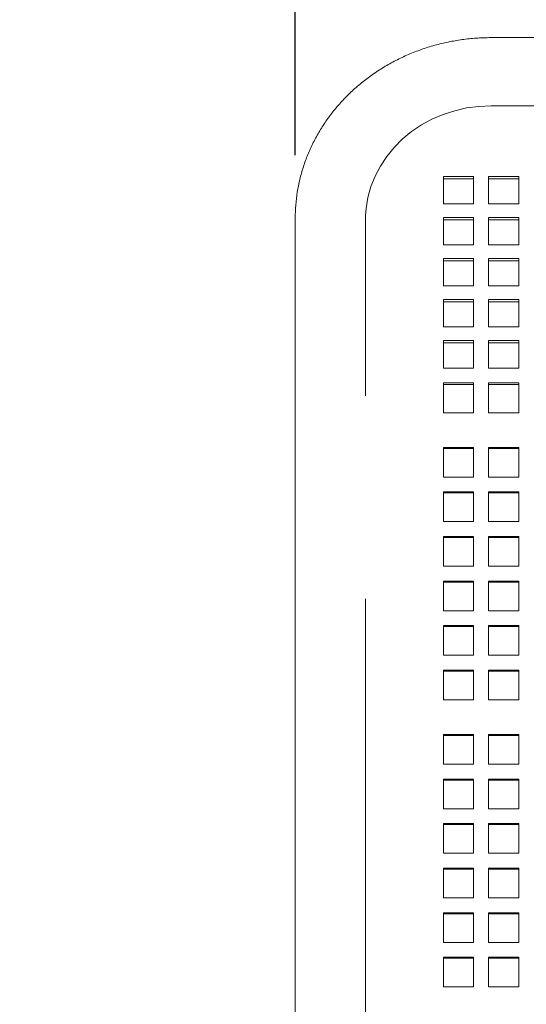
# Model space of a CAD drawing. Units: inches. Extents: x 0.1 to 8.5, y 0.3 to 10.8.
# Drawn here: x 2.6 to 2.9, y 3.6 to 4.3 of the extents above; entities that cross this region are included whole.
import ezdxf

# ---------------------------------------------------------------- set-up
doc = ezdxf.new("R2010")
doc.units = ezdxf.units.IN
doc.header["$MEASUREMENT"] = 0
doc.layers.add('FORMAT', color=7, linetype='Continuous')
doc.styles.add('SLDTEXTSTYLE0', font='TXT', dxfattribs={"width": 0.605})
doc.dimstyles.new('SLDDIMSTYLE0', dxfattribs={"dimtxt": 0.091003, "dimasz": 0.098425, "dimexe": 0, "dimexo": 0.0625, "dimgap": 0.022751, "dimtad": 0, "dimtih": 1, "dimtoh": 1, "dimdec": 6, "dimlfac": 20, "dimrnd": 1e-09, "dimzin": 12, "dimdsep": 46, "dimlunit": 5, "dimtxsty": 'SLDTEXTSTYLE0', "dimsah": 1, "dimcen": 0.09, "dimadec": 0, "dimazin": 3, "dimtfac": 1, "dimtofl": 0, "dimtmove": 0, "dimatfit": 3, "dimfxl": 0, "dimfrac": 2, "dimtolj": 1, "dimtzin": 12, "dimarcsym": 0})
doc.dimstyles.new('SLDDIMSTYLE1', dxfattribs={"dimtxt": 0.091003, "dimasz": 0.098425, "dimexe": 0, "dimexo": 0.0625, "dimgap": 0.022751, "dimtad": 0, "dimtih": 1, "dimtoh": 1, "dimlfac": 20, "dimrnd": 1e-09, "dimzin": 12, "dimdsep": 46, "dimlunit": 5, "dimtxsty": 'SLDTEXTSTYLE0', "dimsah": 1, "dimcen": 0.09, "dimadec": 0, "dimazin": 3, "dimtfac": 1, "dimtofl": 0, "dimtmove": 0, "dimatfit": 3, "dimfxl": 0, "dimfrac": 2, "dimtolj": 1, "dimtzin": 12, "dimarcsym": 0})

# ---------------------------------------------------------------- blocks, each defined once
blk = doc.blocks.new('_D')
at = {"layer": 'FORMAT'}
for p, q in [((2.77307, 4.17106), (2.77297, 4.55106)), ((3.66057, 4.17116), (3.66047, 4.5513)), ((2.77298, 4.51169), (3.06101, 4.51177)), ((3.66048, 4.51193), (3.38219, 4.51186))]:
    blk.add_line(p, q, dxfattribs=at)
for points in [[(2.77298, 4.51169), (2.87141, 4.49952), (2.8714, 4.52392)], [(3.66048, 4.51193), (3.56205, 4.52411), (3.56206, 4.4997)]]:
    blk.add_solid(points, dxfattribs=at)
at = {"layer": 'FORMAT', "insert": (3.06101, 4.56183), "char_height": 0.09375, "attachment_point": 1, "style": 'SLDTEXTSTYLE0'}
blk.add_mtext('17 3/4"', dxfattribs=at)
blk = doc.blocks.new('_D_1')
at = {"layer": 'FORMAT'}
for p, q in [((0.37931, 3.25772), (0.37931, 4.66568)), ((3.86681, 3.25772), (3.86681, 4.66568)), ((0.37931, 4.62631), (3.86681, 4.62631))]:
    blk.add_line(p, q, dxfattribs=at)
for points in [[(0.37931, 4.62631), (0.47773, 4.61411), (0.47773, 4.63852)], [(3.86681, 4.62631), (3.76838, 4.63852), (3.76838, 4.61411)]]:
    blk.add_solid(points, dxfattribs=at)
at = {"layer": 'FORMAT', "insert": (2.04788, 4.74716), "char_height": 0.09375, "attachment_point": 1, "style": 'SLDTEXTSTYLE0'}
blk.add_mtext('70"', dxfattribs=at)

msp = doc.modelspace()

# ---------------------------------------------------------------- linework, layer by layer
at = {"color": 7, "linetype": 'Continuous', "lineweight": 0}
for p, q in [((3.53867792, 4.24427752), (2.89492787, 4.24421487)), ((3.53868004, 4.20183374), (2.89493004, 4.20183374)), ((2.88399253, 4.15793445), (2.86524253, 4.15793445)), ((2.86524253, 4.15793445), (2.86524253, 4.14094114)), ((2.88399253, 4.15635598), (2.86524253, 4.15635598)), ((2.88399253, 4.14094114), (2.88399253, 4.15793445)), ((2.91211754, 4.15793445), (2.89336753, 4.15793445)), ((2.89336753, 4.15793445), (2.89336753, 4.14094114)), ((2.91211754, 4.15635598), (2.89336753, 4.15635598)), ((2.91211754, 4.14094114), (2.91211754, 4.15793445)), ((2.86524253, 4.14094114), (2.88399253, 4.14094114)), ((2.89336753, 4.14094114), (2.91211754, 4.14094114)), ((2.77307926, 4.13169315), (2.7731019, 4.04672649)), ((2.81685195, 4.04673823), (2.81682925, 4.13170488)), ((2.88399253, 4.13244454), (2.86524253, 4.13244454)), ((2.86524253, 4.13244454), (2.86524253, 4.11545124)), ((2.88399253, 4.11545124), (2.88399253, 4.13244454)), ((2.91211754, 4.13244454), (2.89336753, 4.13244454)), ((2.89336753, 4.13244454), (2.89336753, 4.11545124)), ((2.91211754, 4.11545124), (2.91211754, 4.13244454)), ((2.88399253, 4.13086608), (2.86524253, 4.13086608)), ((2.91211754, 4.13086608), (2.89336753, 4.13086608)), ((2.86524253, 4.11545124), (2.88399253, 4.11545124)), ((2.89336753, 4.11545124), (2.91211754, 4.11545124)), ((2.88399253, 4.10695464), (2.86524253, 4.10695464)), ((2.86524253, 4.10695464), (2.86524253, 4.08996133)), ((2.88399253, 4.10537617), (2.86524253, 4.10537617)), ((2.88399253, 4.08996133), (2.88399253, 4.10695464)), ((2.91211754, 4.10695464), (2.89336753, 4.10695464)), ((2.89336753, 4.10695464), (2.89336753, 4.08996133)), ((2.91211754, 4.10537617), (2.89336753, 4.10537617)), ((2.91211754, 4.08996133), (2.91211754, 4.10695464)), ((2.86524253, 4.08996133), (2.88399253, 4.08996133)), ((2.89336753, 4.08996133), (2.91211754, 4.08996133)), ((2.88399253, 4.08146474), (2.86524253, 4.08146474)), ((2.86524253, 4.08146474), (2.86524253, 4.06447143)), ((2.88399253, 4.07988627), (2.86524253, 4.07988627)), ((2.88399253, 4.06447143), (2.88399253, 4.08146474)), ((2.91211754, 4.08146474), (2.89336753, 4.08146474)), ((2.89336753, 4.08146474), (2.89336753, 4.06447143)), ((2.91211754, 4.07988627), (2.89336753, 4.07988627)), ((2.91211754, 4.06447143), (2.91211754, 4.08146474)), ((2.86524253, 4.06447143), (2.88399253, 4.06447143)), ((2.89336753, 4.06447143), (2.91211754, 4.06447143)), ((2.88399253, 4.05597484), (2.86524253, 4.05597484)), ((2.86524253, 4.05597484), (2.86524253, 4.04681837)), ((2.88399253, 4.05439637), (2.86524253, 4.05439637)), ((2.88399253, 4.04681837), (2.88399253, 4.05597484)), ((2.91211754, 4.05597484), (2.89336753, 4.05597484)), ((2.89336753, 4.05597484), (2.89336753, 4.04681837)), ((2.91211754, 4.05439637), (2.89336753, 4.05439637)), ((2.91211754, 4.04681837), (2.91211754, 4.05597484)), ((2.86524253, 4.03868961), (2.86524253, 4.04681837)), ((2.88399253, 4.04681837), (2.88399253, 4.03868961)), ((2.89336753, 4.03868961), (2.89336753, 4.04681837)), ((2.91211754, 4.04681837), (2.91211754, 4.03868961)), ((2.88399253, 4.03868961), (2.86524253, 4.03868961)), ((2.91211754, 4.03868961), (2.89336753, 4.03868961)), ((2.86524253, 4.02958781), (2.88399253, 4.02958781)), ((2.86524253, 4.02099137), (2.86524253, 4.02958781)), ((2.86524253, 4.02862968), (2.88399253, 4.02862968)), ((2.88399253, 4.02958781), (2.88399253, 4.02099137)), ((2.89336753, 4.02958781), (2.91211754, 4.02958781)), ((2.89336753, 4.02099137), (2.89336753, 4.02958781)), ((2.89336753, 4.02862968), (2.91211754, 4.02862968)), ((2.91211754, 4.02958781), (2.91211754, 4.02099137)), ((2.77310044, 4.02184378), (2.77291488, 3.50481978)), ((2.81685036, 4.02151502), (2.81685048, 4.02182806)), ((2.86524253, 4.02099137), (2.86524253, 4.01104185)), ((2.88399253, 4.01104185), (2.88399253, 4.02099137)), ((2.89336753, 4.02099137), (2.89336753, 4.01104185)), ((2.91211754, 4.01104185), (2.91211754, 4.02099137)), ((2.86524253, 4.01104185), (2.88399253, 4.01104185)), ((2.89336753, 4.01104185), (2.91211754, 4.01104185)), ((2.88399253, 3.98949911), (2.86524253, 3.98949911)), ((2.86524253, 3.98949911), (2.86524253, 3.97103399)), ((2.88399253, 3.98885062), (2.86524253, 3.98885062)), ((2.88399253, 3.97103399), (2.88399253, 3.98949911)), ((2.91211754, 3.98949911), (2.89336753, 3.98949911)), ((2.89336753, 3.98949911), (2.89336753, 3.97103399)), ((2.91211754, 3.98885062), (2.89336753, 3.98885062)), ((2.91211754, 3.97103399), (2.91211754, 3.98949911)), ((2.86524253, 3.97103399), (2.88399253, 3.97103399)), ((2.89336753, 3.97103399), (2.91211754, 3.97103399)), ((2.88399253, 3.96180149), (2.86524253, 3.96180149)), ((2.86524253, 3.96180149), (2.86524253, 3.94333625)), ((2.88399253, 3.96115288), (2.86524253, 3.96115288)), ((2.88399253, 3.94333625), (2.88399253, 3.96180149)), ((2.91211754, 3.96180149), (2.89336753, 3.96180149)), ((2.89336753, 3.96180149), (2.89336753, 3.94333625)), ((2.91211754, 3.96115288), (2.89336753, 3.96115288)), ((2.91211754, 3.94333625), (2.91211754, 3.96180149)), ((2.86524253, 3.94333625), (2.88399253, 3.94333625)), ((2.89336753, 3.94333625), (2.91211754, 3.94333625)), ((2.88399253, 3.93410375), (2.86524253, 3.93410375)), ((2.86524253, 3.93410375), (2.86524253, 3.91563863)), ((2.88399253, 3.93345514), (2.86524253, 3.93345514)), ((2.88399253, 3.91563863), (2.88399253, 3.93410375)), ((2.91211754, 3.93410375), (2.89336753, 3.93410375)), ((2.89336753, 3.93410375), (2.89336753, 3.91563863)), ((2.91211754, 3.93345514), (2.89336753, 3.93345514)), ((2.91211754, 3.91563863), (2.91211754, 3.93410375)), ((2.86524253, 3.91563863), (2.88399253, 3.91563863)), ((2.89336753, 3.91563863), (2.91211754, 3.91563863)), ((2.88399253, 3.90640601), (2.86524253, 3.90640601)), ((2.86524253, 3.90640601), (2.86524253, 3.88794089)), ((2.88399253, 3.9057574), (2.86524253, 3.9057574)), ((2.88399253, 3.88794089), (2.88399253, 3.90640601)), ((2.91211754, 3.90640601), (2.89336753, 3.90640601)), ((2.89336753, 3.90640601), (2.89336753, 3.88794089)), ((2.91211754, 3.9057574), (2.89336753, 3.9057574)), ((2.91211754, 3.88794089), (2.91211754, 3.90640601)), ((2.81666486, 3.50480406), (2.81680507, 3.8953605)), ((2.81680507, 3.89536062), (2.81680507, 3.50481192)), ((2.86524253, 3.88794089), (2.88399253, 3.88794089)), ((2.89336753, 3.88794089), (2.91211754, 3.88794089)), ((2.88399253, 3.87870828), (2.86524253, 3.87870828)), ((2.86524253, 3.87870828), (2.86524253, 3.86024316)), ((2.88399253, 3.87805966), (2.86524253, 3.87805966)), ((2.88399253, 3.86024316), (2.88399253, 3.87870828)), ((2.91211754, 3.87870828), (2.89336753, 3.87870828)), ((2.89336753, 3.87870828), (2.89336753, 3.86024316)), ((2.91211754, 3.87805966), (2.89336753, 3.87805966)), ((2.91211754, 3.86024316), (2.91211754, 3.87870828)), ((2.86524253, 3.86024316), (2.88399253, 3.86024316)), ((2.89336753, 3.86024316), (2.91211754, 3.86024316)), ((2.88399253, 3.85101054), (2.86524253, 3.85101054)), ((2.86524253, 3.85101054), (2.86524253, 3.83254542)), ((2.88399253, 3.85036204), (2.86524253, 3.85036204)), ((2.88399253, 3.83254542), (2.88399253, 3.85101054)), ((2.91211754, 3.85101054), (2.89336753, 3.85101054)), ((2.89336753, 3.85101054), (2.89336753, 3.83254542)), ((2.91211754, 3.85036204), (2.89336753, 3.85036204)), ((2.91211754, 3.83254542), (2.91211754, 3.85101054)), ((2.86524253, 3.83254542), (2.88399253, 3.83254542)), ((2.89336753, 3.83254542), (2.91211754, 3.83254542)), ((2.88399253, 3.8110028), (2.86524253, 3.8110028)), ((2.86524253, 3.8110028), (2.86524253, 3.79253756)), ((2.88399253, 3.81035419), (2.86524253, 3.81035419)), ((2.88399253, 3.79253756), (2.88399253, 3.8110028)), ((2.91211754, 3.8110028), (2.89336753, 3.8110028)), ((2.89336753, 3.8110028), (2.89336753, 3.79253756)), ((2.91211754, 3.81035419), (2.89336753, 3.81035419)), ((2.91211754, 3.79253756), (2.91211754, 3.8110028)), ((2.86524253, 3.79253756), (2.88399253, 3.79253756)), ((2.89336753, 3.79253756), (2.91211754, 3.79253756)), ((2.88399253, 3.78330506), (2.86524253, 3.78330506)), ((2.86524253, 3.78330506), (2.86524253, 3.76483994)), ((2.88399253, 3.76483994), (2.88399253, 3.78330506)), ((2.91211754, 3.78330506), (2.89336753, 3.78330506)), ((2.89336753, 3.78330506), (2.89336753, 3.76483994)), ((2.91211754, 3.76483994), (2.91211754, 3.78330506)), ((2.88399253, 3.78265645), (2.86524253, 3.78265645)), ((2.91211754, 3.78265645), (2.89336753, 3.78265645)), ((2.86524253, 3.76483994), (2.88399253, 3.76483994)), ((2.89336753, 3.76483994), (2.91211754, 3.76483994)), ((2.88399253, 3.75560732), (2.86524253, 3.75560732)), ((2.86524253, 3.75560732), (2.86524253, 3.7371422)), ((2.88399253, 3.75495871), (2.86524253, 3.75495871)), ((2.88399253, 3.7371422), (2.88399253, 3.75560732)), ((2.91211754, 3.75560732), (2.89336753, 3.75560732)), ((2.89336753, 3.75560732), (2.89336753, 3.7371422)), ((2.91211754, 3.75495871), (2.89336753, 3.75495871)), ((2.91211754, 3.7371422), (2.91211754, 3.75560732)), ((2.86524253, 3.7371422), (2.88399253, 3.7371422)), ((2.89336753, 3.7371422), (2.91211754, 3.7371422)), ((2.88399253, 3.72790958), (2.86524253, 3.72790958)), ((2.86524253, 3.72790958), (2.86524253, 3.70944446)), ((2.88399253, 3.70944446), (2.88399253, 3.72790958)), ((2.91211754, 3.72790958), (2.89336753, 3.72790958)), ((2.89336753, 3.72790958), (2.89336753, 3.70944446)), ((2.91211754, 3.70944446), (2.91211754, 3.72790958)), ((2.88399253, 3.72726097), (2.86524253, 3.72726097)), ((2.91211754, 3.72726097), (2.89336753, 3.72726097)), ((2.86524253, 3.70944446), (2.88399253, 3.70944446)), ((2.89336753, 3.70944446), (2.91211754, 3.70944446)), ((2.88399253, 3.70021184), (2.86524253, 3.70021184)), ((2.86524253, 3.70021184), (2.86524253, 3.68174672)), ((2.88399253, 3.69956335), (2.86524253, 3.69956335)), ((2.88399253, 3.68174672), (2.88399253, 3.70021184)), ((2.91211754, 3.70021184), (2.89336753, 3.70021184)), ((2.89336753, 3.70021184), (2.89336753, 3.68174672)), ((2.91211754, 3.69956335), (2.89336753, 3.69956335)), ((2.91211754, 3.68174672), (2.91211754, 3.70021184)), ((2.86524253, 3.68174672), (2.88399253, 3.68174672)), ((2.89336753, 3.68174672), (2.91211754, 3.68174672)), ((2.88399253, 3.6725141), (2.86524253, 3.6725141)), ((2.86524253, 3.6725141), (2.86524253, 3.65404898)), ((2.88399253, 3.67186561), (2.86524253, 3.67186561)), ((2.88399253, 3.65404898), (2.88399253, 3.6725141)), ((2.91211754, 3.6725141), (2.89336753, 3.6725141)), ((2.89336753, 3.6725141), (2.89336753, 3.65404898)), ((2.91211754, 3.67186561), (2.89336753, 3.67186561)), ((2.91211754, 3.65404898), (2.91211754, 3.6725141)), ((2.86524253, 3.65404898), (2.88399253, 3.65404898)), ((2.89336753, 3.65404898), (2.91211754, 3.65404898))]:
    msp.add_line(p, q, dxfattribs=at)
at = {"color": 7, "linetype": 'Continuous', "lineweight": 0, "flags": 128}
msp.add_lwpolyline([(2.89493004, 4.20183374), (2.88727249, 4.20149277), (2.87968862, 4.20047327), (2.87225159, 4.19878487), (2.86503292, 4.19644398), (2.85810218, 4.19347313), (2.85152613, 4.18990084), (2.84536808, 4.18576172), (2.83968733, 4.18109531), (2.83453863, 4.17594678), (2.82997148, 4.17036577), (2.82602995, 4.16440578), (2.82275199, 4.15812441), (2.8201691, 4.15158209), (2.81830622, 4.14484184), (2.81718124, 4.13796853), (2.81686116, 4.13371126)], dxfattribs=at)
at = {"color": 7, "linetype": 'Continuous', "lineweight": 0}
for points, knots in [([(2.89492787, 4.24421487), (2.89327166, 4.24419601), (2.88869785, 4.24414392), (2.88122089, 4.24359287), (2.87255439, 4.24240305), (2.86400051, 4.24063373), (2.85560434, 4.23830371), (2.84740935, 4.23542224), (2.83945855, 4.23200393), (2.83179341, 4.22806636), (2.82445433, 4.22362958), (2.81747981, 4.21871683), (2.81090682, 4.21335346), (2.80476971, 4.20756813), (2.79910075, 4.20139137), (2.79392934, 4.19485622), (2.78928217, 4.18799747), (2.78518273, 4.1808517), (2.7816515, 4.17345693), (2.77870533, 4.1658521), (2.77635883, 4.15807711), (2.77462054, 4.15017221), (2.77350523, 4.14217836), (2.77310957, 4.1360018), (2.77308498, 4.13250607), (2.77307926, 4.13169315)], [0, 0, 0, 0, 0.026144401, 0.07220051, 0.118268374, 0.164335861, 0.210397733, 0.256447724, 0.302479316, 0.348485485, 0.394458372, 0.44038948, 0.486271486, 0.532094854, 0.577853291, 0.623539377, 0.66914816, 0.714677101, 0.760124762, 0.805494078, 0.850789545, 0.896019274, 0.941193372, 0.986324687, 1, 1, 1, 1]), ([(2.81682925, 4.13170488), (2.81682306, 4.13262485), (2.81681528, 4.13378098), (2.81693522, 4.13493209), (2.81695972, 4.13516723)], [0, 0, 0, 0, 0.795725756, 1, 1, 1, 1]), ([(2.7731019, 4.04672649), (2.7731022, 4.04546735), (2.77310308, 4.04181424), (2.77310342, 4.03557753), (2.77310254, 4.02851813), (2.77310108, 4.02389136), (2.77310044, 4.02184378)], [0, 0, 0, 0, 0.158410606, 0.459591507, 0.760842066, 1, 1, 1, 1]), ([(2.81685048, 4.02182806), (2.81685092, 4.02318702), (2.81685218, 4.02712991), (2.81685328, 4.03355692), (2.8168533, 4.04051761), (2.81685236, 4.04483012), (2.81685195, 4.04673823)], [0, 0, 0, 0, 0.158415548, 0.459629964, 0.760909395, 1, 1, 1, 1])]:
    msp.add_open_spline(points, degree=3, knots=knots, dxfattribs=at)

# ---------------------------------------------------------------- dimensions: what is measured, and where the dimension line sits
at = {"layer": 'FORMAT'}
dim = msp.add_linear_dim(base=(3.86680506, 4.69714641), p1=(0.37930506, 3.21835253), p2=(3.86680506, 3.21835253), dimstyle='SLDDIMSTYLE1', dxfattribs=at)
dim.commit()
dim.dimension.update_dxf_attribs({"geometry": '_D_1', "text_midpoint": (2.12305506, 4.69714641), "dimtype": 160})
dim = msp.add_linear_dim(base=(3.66047777, 4.51193092), p1=(2.77307923, 4.13169317), p2=(3.66057928, 4.13178708), angle=0.01530049, dimstyle='SLDDIMSTYLE0', dxfattribs=at)
dim.commit()
dim.dimension.update_dxf_attribs({"geometry": '_D', "text_midpoint": (3.22160119, 4.51181372), "dimtype": 160})

doc.saveas('drawing.dxf')
